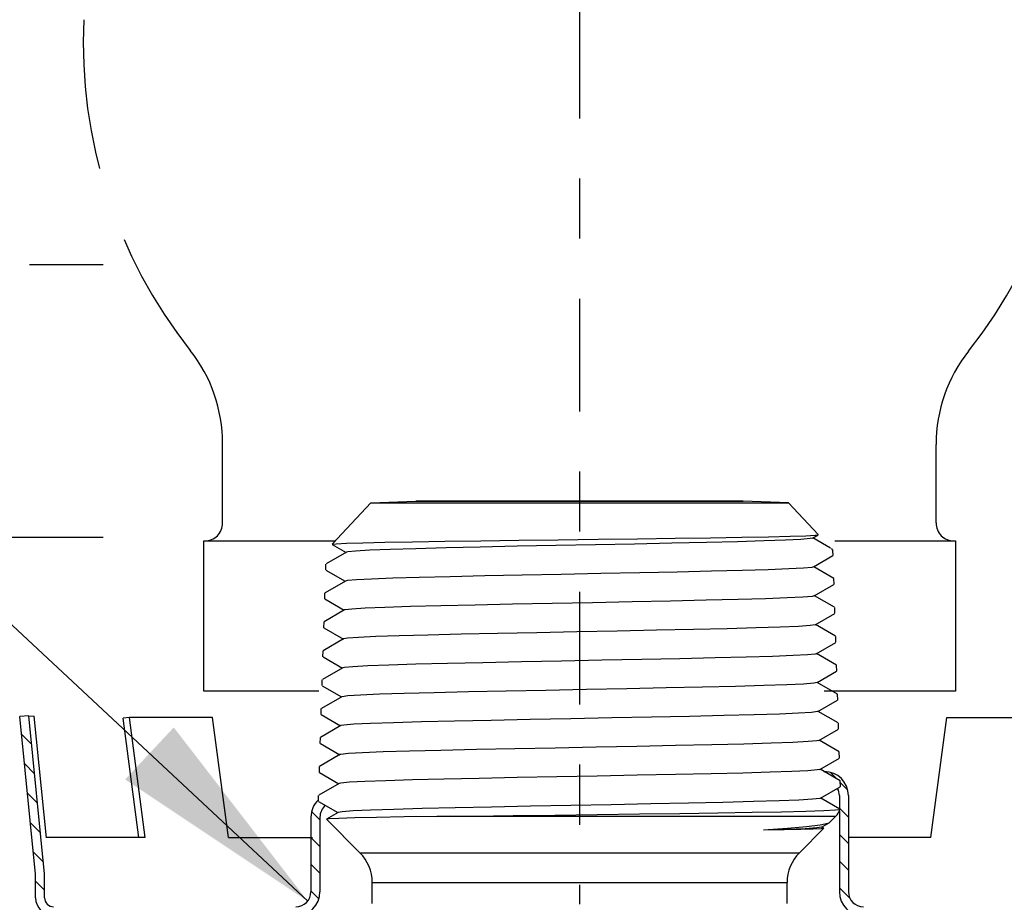
# Model space of a CAD drawing. Units: inches. Extents: x -0.2 to 11.4, y 2.2 to 8.6.
# Drawn here: x 4 to 5.6, y 4.8 to 6.3 of the extents above; entities that cross this region are included whole.
import ezdxf

# ---------------------------------------------------------------- set-up
doc = ezdxf.new("R2010")
doc.units = ezdxf.units.IN
doc.header["$MEASUREMENT"] = 0
doc.linetypes.add('CENTER', pattern=[2, 1.25, -0.25, 0.25, -0.25])
doc.linetypes.add('HIDDEN', pattern=[0.375, 0.25, -0.125])
doc.layers.add('DEFAULT_1', color=7, linetype='CENTER')
doc.layers.add('NOTES', color=3, linetype='Continuous')
doc.styles.add('ROMAN', font='ROMANS', dxfattribs={"oblique": 15, "height": 0.07})
doc.dimstyles.get("Standard").update_dxf_attribs({"dimscale": 2, "dimtxt": 0.25, "dimasz": 0.18, "dimexe": 0.18, "dimexo": 0.0625, "dimgap": 0.09, "dimtad": 0, "dimtih": 1, "dimtoh": 1, "dimdec": 4, "dimzin": 0, "dimdsep": 46, "dimtxsty": 'ROMAN', "dimcen": 0.09, "dimadec": 0, "dimazin": 0, "dimtfac": 1, "dimtdec": 4, "dimtix": 1, "dimtofl": 0, "dimtmove": 0, "dimatfit": 0, "dimfxl": 0, "dimtolj": 1, "dimtzin": 0, "dimarcsym": 0})

msp = doc.modelspace()

# ---------------------------------------------------------------- linework, layer by layer
for p, q in [((3.9689, 5.8721), (4.0916, 5.8721)), ((3.9322, 5.4185), (4.0916, 5.4185)), ((3.9677, 5.1215), (3.9528, 5.12)), ((3.9792, 4.8578), (3.9528, 5.12)), ((3.9942, 4.8584), (3.9677, 5.1215)), ((3.9677, 5.1215), (3.9768, 5.1208)), ((3.9975, 4.9184), (3.9768, 5.1208)), ((4.1353, 5.1187), (4.1249, 5.1174)), ((4.1512, 4.9187), (4.1249, 5.1174)), ((4.2737, 5.1187), (4.1353, 5.1187)), ((4.1617, 4.9187), (4.1353, 5.1187)), ((4.3002, 4.9187), (4.2737, 5.1187)), ((5.4682, 4.9187), (5.4947, 5.1187)), ((5.4947, 5.1187), (5.6331, 5.1187)), ((5.2906, 5.0287), (5.2912, 5.0287)), ((5.3162, 4.9887), (5.3162, 4.9667)), ((5.3312, 4.9887), (5.3312, 4.8287)), ((5.3162, 4.9629), (5.3162, 4.8287)), ((4.4372, 4.9527), (4.4372, 4.8287)), ((4.4522, 4.9527), (4.4522, 4.8287)), ((4.1617, 4.9187), (3.9962, 4.9187)), ((4.3002, 4.9187), (4.4397, 4.9187)), ((5.4682, 4.9187), (5.3312, 4.9187)), ((3.9792, 4.8187), (3.9792, 4.8578)), ((3.9942, 4.8187), (3.9942, 4.8587))]:
    msp.add_line(p, q)
at = {"linetype": 'HIDDEN'}
for p, q in [((4.2903, 5.4422), (4.2903, 5.5741)), ((5.477, 5.4422), (5.477, 5.5728)), ((4.2592, 5.1622), (4.2592, 5.4122)), ((4.2592, 5.4122), (4.4787, 5.4122)), ((4.2592, 5.4122), (4.2603, 5.4122)), ((5.3085, 5.4122), (5.5092, 5.4122)), ((5.507, 5.4122), (5.5092, 5.4122)), ((5.5092, 5.4122), (5.5092, 5.1622)), ((4.4503, 5.1622), (4.2592, 5.1622)), ((5.5092, 5.1622), (5.2911, 5.1622))]:
    msp.add_line(p, q, dxfattribs=at)
at = {"color": 7, "linetype": 'Continuous'}
for p, q in [((4.5368, 5.4756), (4.4726, 5.4067)), ((4.5368, 5.4756), (4.6119, 5.4783)), ((4.5368, 5.4756), (5.2315, 5.4756)), ((4.613, 5.4783), (4.6119, 5.4783)), ((5.1554, 5.4783), (4.6135, 5.4783)), ((5.1554, 5.4783), (5.1564, 5.4783)), ((5.2315, 5.4756), (5.1564, 5.4783)), ((5.2315, 5.4756), (5.2809, 5.4227)), ((5.2715, 5.4171), (5.2808, 5.4225)), ((5.2808, 5.4225), (5.2809, 5.4227)), ((4.4727, 5.4066), (4.4956, 5.3933)), ((5.3016, 5.4002), (5.2719, 5.4174)), ((4.4961, 5.3936), (4.4623, 5.374)), ((5.3023, 5.3997), (5.3056, 5.3962)), ((5.3058, 5.3881), (5.3056, 5.3962)), ((4.4618, 5.364), (4.4621, 5.3738)), ((5.273, 5.369), (5.3056, 5.3878)), ((4.462, 5.3638), (4.4941, 5.3452)), ((5.3068, 5.35), (5.2735, 5.3693)), ((4.4946, 5.3455), (4.4608, 5.3259)), ((5.2745, 5.3209), (5.3071, 5.3397)), ((5.3074, 5.34), (5.307, 5.3497)), ((4.4602, 5.316), (4.4606, 5.3257)), ((4.4605, 5.3157), (4.4927, 5.2971)), ((5.3083, 5.3019), (5.275, 5.3212)), ((4.4931, 5.2974), (4.4592, 5.2778)), ((5.276, 5.2728), (5.3087, 5.2916)), ((5.3089, 5.2919), (5.3086, 5.3016)), ((4.4587, 5.2678), (4.459, 5.2776)), ((4.4589, 5.2676), (4.4911, 5.249)), ((5.3099, 5.2538), (5.2765, 5.2731)), ((4.4916, 5.2493), (4.4577, 5.2297)), ((5.2775, 5.2247), (5.3102, 5.2435)), ((5.3104, 5.2438), (5.3101, 5.2535)), ((4.4572, 5.2197), (4.4575, 5.2295)), ((5.3114, 5.2057), (5.278, 5.225)), ((4.4574, 5.2195), (4.4896, 5.2009)), ((4.4901, 5.2012), (4.4562, 5.1816)), ((5.2791, 5.1766), (5.3117, 5.1954)), ((5.3119, 5.1957), (5.3116, 5.2054)), ((4.4557, 5.1716), (4.456, 5.1814)), ((5.3129, 5.1576), (5.2795, 5.1769)), ((4.4559, 5.1714), (4.4881, 5.1528)), ((4.4886, 5.1531), (4.4547, 5.1335)), ((5.2805, 5.1285), (5.3132, 5.1474)), ((5.3134, 5.1476), (5.3131, 5.1573)), ((4.4542, 5.1235), (4.4545, 5.1333)), ((5.3144, 5.1095), (5.281, 5.1288)), ((4.4544, 5.1233), (4.4866, 5.1047)), ((4.487, 5.105), (4.4532, 5.0854)), ((5.2821, 5.0804), (5.3147, 5.0992)), ((5.3149, 5.0995), (5.3146, 5.1092)), ((4.4527, 5.0754), (4.453, 5.0852)), ((5.3159, 5.0614), (5.2825, 5.0807)), ((4.4529, 5.0752), (4.4851, 5.0566)), ((5.3164, 5.0514), (5.3161, 5.0611)), ((4.4855, 5.0569), (4.4517, 5.0373)), ((5.2836, 5.0323), (5.3162, 5.0512)), ((4.4512, 5.0273), (4.4515, 5.0371)), ((5.3174, 5.0133), (5.284, 5.0326)), ((4.4514, 5.0271), (4.4836, 5.0085)), ((5.3179, 5.0033), (5.3176, 5.013)), ((4.484, 5.0088), (4.4502, 4.9892)), ((5.2851, 4.9842), (5.3177, 5.0031)), ((4.4497, 4.9792), (4.45, 4.989)), ((4.4499, 4.979), (4.4821, 4.9604)), ((5.3172, 4.9661), (5.2855, 4.9845)), ((5.3173, 4.966), (5.3172, 4.9661)), ((4.4631, 4.9494), (4.463, 4.9493)), ((4.5187, 4.8936), (4.463, 4.9493)), ((4.4825, 4.9607), (4.4631, 4.9494)), ((5.3, 4.944), (5.31, 4.9539)), ((5.2497, 4.8936), (5.2904, 4.9343)), ((5.2904, 4.9343), (5.2857, 4.9336)), ((5.2866, 4.9361), (5.2992, 4.9434)), ((5.2903, 4.9345), (5.287, 4.9364)), ((5.3, 4.944), (5.2992, 4.9434)), ((4.5392, 4.8091), (4.5392, 4.8441)), ((5.2292, 4.8091), (5.2292, 4.8441))]:
    msp.add_line(p, q, dxfattribs=at)
at = {"color": 9, "linetype": 'Continuous'}
for p, q in [((4.6119, 5.4783), (5.1564, 5.4783)), ((5.31, 4.9539), (4.6466, 4.9539)), ((4.5187, 4.8936), (5.2497, 4.8936)), ((4.5392, 4.8441), (5.2292, 4.8441))]:
    msp.add_line(p, q, dxfattribs=at)
at = {"color": 0}
for p, q in [((3.9725, 5.0743), (3.9557, 5.091)), ((3.9774, 5.0251), (3.9607, 5.0419)), ((5.312, 5.0164), (5.3008, 5.0276)), ((5.33, 4.9984), (5.3177, 5.0107)), ((3.9824, 4.976), (3.9656, 4.9927)), ((5.3312, 4.953), (5.3162, 4.968)), ((4.4522, 4.9481), (4.4383, 4.962)), ((3.9873, 4.9269), (3.9706, 4.9436)), ((4.4522, 4.9039), (4.4372, 4.9189)), ((5.3312, 4.9088), (5.3162, 4.9238)), ((3.9923, 4.8777), (3.9755, 4.8945)), ((4.4522, 4.8597), (4.4372, 4.8747)), ((5.3312, 4.8646), (5.3162, 4.8796)), ((3.9942, 4.8316), (3.9792, 4.8466)), ((5.3336, 4.818), (5.3162, 4.8354)), ((4.4505, 4.8172), (4.4372, 4.8305))]:
    msp.add_line(p, q, dxfattribs=at)
at = {"color": 7, "linetype": 'Continuous'}
for points in [[(4.4726, 5.4067), (4.4789, 5.4076), (4.4961, 5.4084), (4.5235, 5.4092), (4.5603, 5.4101), (4.6062, 5.4109), (4.6602, 5.4117), (4.7199, 5.4126), (4.7829, 5.4134), (4.8483, 5.4142), (4.915, 5.4151), (4.9806, 5.4159), (5.0431, 5.4168), (5.1016, 5.4176), (5.1541, 5.4184), (5.1984, 5.4193), (5.2341, 5.4201), (5.2604, 5.421), (5.2762, 5.4218), (5.2808, 5.4225)], [(5.2715, 5.4171), (5.2674, 5.4162), (5.2523, 5.4149), (5.2266, 5.4136), (5.1911, 5.4123), (5.1469, 5.411), (5.0951, 5.4097), (5.0373, 5.4084), (4.9752, 5.4071), (4.9104, 5.4059), (4.8448, 5.4046), (4.7804, 5.4033), (4.7189, 5.402), (4.6621, 5.4007), (4.6117, 5.3994), (4.569, 5.3981), (4.5353, 5.3968), (4.5116, 5.3955), (4.4985, 5.3942), (4.4961, 5.3936)], [(5.273, 5.369), (5.2702, 5.3683), (5.2564, 5.367), (5.2321, 5.3657), (5.1978, 5.3644), (5.1545, 5.3631), (5.1035, 5.3618), (5.0462, 5.3605), (4.9843, 5.3592), (4.9195, 5.3579), (4.8537, 5.3566), (4.7888, 5.3553), (4.7265, 5.354), (4.6688, 5.3527), (4.6172, 5.3515), (4.5732, 5.3502), (4.5381, 5.3489), (4.5128, 5.3476), (4.4982, 5.3463), (4.4946, 5.3455)], [(5.2745, 5.3209), (5.2708, 5.3201), (5.2556, 5.3187), (5.2294, 5.3174), (5.1932, 5.3161), (5.1478, 5.3148), (5.0947, 5.3135), (5.0354, 5.3122), (4.9717, 5.3109), (4.9053, 5.3095), (4.8384, 5.3082), (4.7727, 5.3069), (4.7103, 5.3056), (4.6531, 5.3043), (4.6026, 5.303), (4.5603, 5.3017), (4.5276, 5.3004), (4.5053, 5.299), (4.4942, 5.2977), (4.4931, 5.2974)], [(5.276, 5.2728), (5.2677, 5.2715), (5.2482, 5.2701), (5.218, 5.2688), (5.1779, 5.2675), (5.1293, 5.2662), (5.0734, 5.2649), (5.0119, 5.2636), (4.9467, 5.2623), (4.8797, 5.2609), (4.8127, 5.2596), (4.7478, 5.2583), (4.687, 5.257), (4.6319, 5.2557), (4.5842, 5.2544), (4.5453, 5.2531), (4.5163, 5.2518), (4.4982, 5.2504), (4.4916, 5.2493)], [(5.2775, 5.2247), (5.2757, 5.2242), (5.263, 5.2229), (5.2392, 5.2215), (5.205, 5.2202), (5.1613, 5.2189), (5.1095, 5.2176), (5.0511, 5.2163), (4.9877, 5.215), (4.9213, 5.2137), (4.8538, 5.2123), (4.7872, 5.211), (4.7234, 5.2097), (4.6643, 5.2084), (4.6116, 5.2071), (4.567, 5.2058), (4.5317, 5.2045), (4.5067, 5.2031), (4.4928, 5.2018), (4.4901, 5.2012)], [(5.2791, 5.1766), (5.2737, 5.1756), (5.2566, 5.1742), (5.2286, 5.1729), (5.1905, 5.1716), (5.1434, 5.1703), (5.0886, 5.169), (5.0279, 5.1677), (4.9629, 5.1664), (4.8956, 5.1651), (4.8279, 5.1637), (4.7619, 5.1624), (4.6994, 5.1611), (4.6424, 5.1598), (4.5924, 5.1585), (4.551, 5.1572), (4.5194, 5.1559), (4.4985, 5.1545), (4.489, 5.1532), (4.4886, 5.1531)], [(5.2805, 5.1285), (5.28, 5.1283), (5.2699, 5.127), (5.2485, 5.1256), (5.2164, 5.1243), (5.1746, 5.123), (5.1242, 5.1217), (5.0667, 5.1204), (5.0039, 5.1191), (4.9375, 5.1178), (4.8695, 5.1165), (4.802, 5.1151), (4.7369, 5.1138), (4.6761, 5.1125), (4.6213, 5.1112), (4.5743, 5.1099), (4.5364, 5.1086), (4.5087, 5.1073), (4.492, 5.1059), (4.487, 5.105)], [(5.2821, 5.0804), (5.279, 5.0797), (5.2645, 5.0784), (5.2388, 5.077), (5.2027, 5.0757), (5.1573, 5.0744), (5.1038, 5.0731), (5.0438, 5.0718), (4.9791, 5.0705), (4.9117, 5.0692), (4.8434, 5.0678), (4.7763, 5.0665), (4.7124, 5.0652), (4.6534, 5.0639), (4.6013, 5.0626), (4.5574, 5.0613), (4.5232, 5.06), (4.4995, 5.0587), (4.4872, 5.0573), (4.4855, 5.0569)], [(5.2836, 5.0323), (5.2793, 5.0314), (5.2637, 5.0301), (5.2373, 5.0288), (5.201, 5.0275), (5.1557, 5.0262), (5.1028, 5.025), (5.0436, 5.0237), (4.98, 5.0224), (4.9136, 5.0211), (4.8464, 5.0198), (4.7802, 5.0185), (4.717, 5.0172), (4.6584, 5.0159), (4.6063, 5.0147), (4.5619, 5.0134), (4.5267, 5.0121), (4.5016, 5.0108), (4.4872, 5.0095), (4.484, 5.0088)], [(5.2851, 4.9842), (5.2836, 4.9837), (5.2717, 4.9825), (5.2489, 4.9812), (5.2158, 4.9799), (5.1733, 4.9786), (5.1226, 4.9773), (5.0652, 4.976), (5.0027, 4.9747), (4.9368, 4.9734), (4.8694, 4.9722), (4.8024, 4.9709), (4.7377, 4.9696), (4.6772, 4.9683), (4.6224, 4.967), (4.5751, 4.9657), (4.5364, 4.9644), (4.5076, 4.9631), (4.4894, 4.9618), (4.4825, 4.9607)], [(4.6466, 4.9539), (4.7076, 4.9547), (4.7736, 4.9556), (4.8429, 4.9564), (4.9135, 4.9573), (4.9835, 4.9581), (5.0509, 4.959), (5.114, 4.9599), (5.171, 4.9609), (5.2202, 4.9618), (5.2605, 4.9628), (5.2905, 4.9638), (5.3096, 4.9648), (5.3172, 4.9658), (5.3173, 4.966)], [(4.6466, 4.9539), (4.5922, 4.9532), (4.5464, 4.9524), (4.51, 4.9516), (4.4836, 4.9508), (4.4678, 4.9501), (4.4631, 4.9494)], [(5.2992, 4.9434), (5.2971, 4.9425), (5.284, 4.9396), (5.2613, 4.9367), (5.2297, 4.9338), (5.1901, 4.9309)], [(5.2866, 4.9361), (5.2785, 4.9348), (5.2594, 4.9335), (5.2296, 4.9322), (5.1901, 4.9309)], [(5.2857, 4.9336), (5.2728, 4.933), (5.2521, 4.9323), (5.2244, 4.9316), (5.1901, 4.9309)]]:
    msp.add_lwpolyline(points, dxfattribs=at)
at = {"linetype": 'HIDDEN'}
for centre, radius, start, end in [((4.8842, 6.2413), 0.8258, 177.3667, 218.3349), ((4.8842, 6.2413), 0.8258, 321.5793, 2.6333), ((4.0403, 5.5741), 0.25, 0, 38.3349), ((5.727, 5.5728), 0.25, 141.5793, 180), ((4.2603, 5.4422), 0.03, 270, 0), ((5.507, 5.4422), 0.03, 180, 270)]:
    msp.add_arc(centre, radius, start, end, dxfattribs=at)
for centre, radius, start, end in [((5.2912, 4.9887), 0.04, 0, 90), ((5.2912, 4.9887), 0.025, 0, 28.0108), ((4.4772, 4.9527), 0.04, 133.2594, 180), ((4.4772, 4.9527), 0.025, 128.6719, 180), ((3.9642, 4.856), 0.015, 0, 10.5), ((4.0092, 4.8187), 0.03, 180, 270), ((4.0092, 4.8187), 0.015, 180, 270), ((4.4122, 4.8287), 0.04, 270, 360), ((4.4122, 4.8287), 0.025, 270, 360), ((5.3562, 4.8287), 0.04, 180, 270), ((5.3562, 4.8287), 0.025, 180, 270)]:
    msp.add_arc(centre, radius, start, end)
at = {"color": 7, "linetype": 'Continuous'}
for centre, radius, start, end in [((5.2888, 4.9752), 0.03, 315, 342.1351), ((4.4692, 4.8441), 0.07, 0, 45), ((5.2992, 4.8441), 0.07, 135, 180)]:
    msp.add_arc(centre, radius, start, end, dxfattribs=at)
at = {"layer": 'DEFAULT_1', "color": 4, "linetype": 'CENTER', "ltscale": 0.15}
msp.add_line((4.8842, 7.2777), (4.8842, 4.8082), dxfattribs=at)
at = {"layer": 'DEFPOINTS', "color": 7, "linetype": 'ByBlock'}
msp.add_point((5.5092, 5.1622), dxfattribs=at)

# ---------------------------------------------------------------- leaders
at = {"layer": 'NOTES', "annotation_type": 0, "has_hookline": 1, "hookline_direction": 1, "text_width": 2.9495}
msp.add_leader([(4.4318, 4.8132), (3.1395, 6.0194), (2.9795, 6.0194)], dimstyle='Standard', override={"dimgap": 0.09, "dimtad": 0}, dxfattribs=at)

doc.saveas('drawing.dxf')
